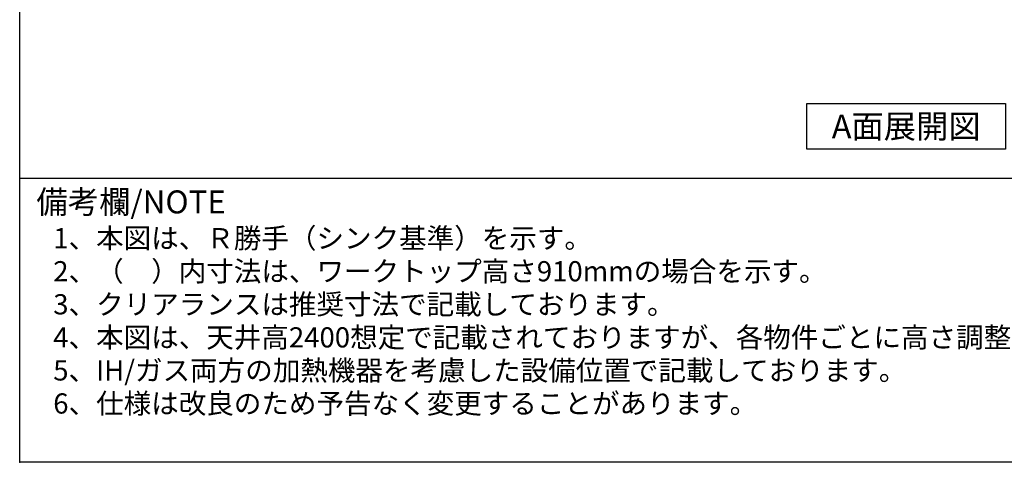
# Model space of a CAD drawing. Extents: x 28111 to 54233, y -10810 to -2410.
# Drawn here: x 42085 to 44913, y -10810 to -9538 of the extents above; entities that cross this region are included whole.
import ezdxf

# ---------------------------------------------------------------- set-up
doc = ezdxf.new("R2010")
doc.units = 0
doc.header["$LTSCALE"] = 50
doc.header["$MEASUREMENT"] = 0
doc.layers.get('0').update_dxf_attribs({"linetype": 'CONTINUOUS'})
for name, color, linetype in [('160-文字', 254, 'CONTINUOUS'), ('190-図面外枠', 5, 'CONTINUOUS'), ('191-図面内枠', 4, 'CONTINUOUS')]:
    doc.layers.add(name, color=color, linetype=linetype)
doc.styles.add('KH001', font='txt')
doc.dimstyles.new('KH1xx030', dxfattribs={"dimscale": 30, "dimtxt": 2, "dimasz": 0.6, "dimexe": 0.3, "dimexo": 1.2, "dimgap": 0.5, "dimtad": 3, "dimdec": 1, "dimdsep": 46, "dimlunit": 6, "dimtxsty": 'KH001', "dimblk": 'DOT', "dimcen": 1, "dimdle": 1, "dimclrd": 256, "dimclre": 256, "dimclrt": 256, "dimadec": 0, "dimazin": 0, "dimtfac": 1, "dimtdec": 1, "dimtix": 1, "dimtmove": 2, "dimatfit": 3, "dimldrblk": 'CLOSEDBLANK', "dimfxl": 1, "dimtolj": 1, "dimtzin": 0, "dimlwd": -1, "dimlwe": -1, "dimarcsym": 0})

# ---------------------------------------------------------------- blocks, each defined once
blk = doc.blocks.new('_ClosedBlank')
at = {"color": 0, "linetype": 'ByBlock', "lineweight": -2}
for p, q in [((-1, 0.17), (0, 0)), ((-1, 0.17), (-1, -0.17)), ((0, 0), (-1, -0.17))]:
    blk.add_line(p, q, dxfattribs=at)
blk = doc.blocks.new('_Dot')
at = {"color": 0, "linetype": 'ByBlock', "lineweight": -2}
blk.add_line((-0.5, 0), (-1, 0), dxfattribs=at)
at = {"color": 0, "linetype": 'ByBlock', "const_width": 0.5}
blk.add_lwpolyline([(-0.25, 0, 1), (0.25, 0, 1)], format="xyb", close=True, dxfattribs=at)

msp = doc.modelspace()

# ---------------------------------------------------------------- linework, layer by layer
at = {"layer": '160-文字'}
msp.add_lwpolyline([(44346, -9778.95), (44916.03, -9778.95), (44916.03, -9909.38), (44346, -9909.38)], close=True, dxfattribs=at)
at = {"layer": '190-図面外枠'}
for p, q in [((42084.55, -10809.6), (42084.55, -2410.4)), ((54233.37, -10809.6), (42084.55, -10809.6))]:
    msp.add_line(p, q, dxfattribs=at)
at = {"layer": '191-図面内枠'}
msp.add_line((42084.55, -9992.67), (54233.37, -9992.67), dxfattribs=at)
msp.add_point((42084.55, -10809.6), dxfattribs=at)

# ---------------------------------------------------------------- texts
at = {"layer": '160-文字', "style": 'KH001'}
for s, p in [('1、本図は、Ｒ勝手（シンク基準）を示す。', (42180.95, -10194.53)), ('2、（\u3000）内寸法は、ワークトップ高さ910mmの場合を示す。', (42180.95, -10289.53)), ('3、クリアランスは推奨寸法で記載しております。', (42180.95, -10384.53)), ('4、本図は、天井高2400想定で記載されておりますが、各物件ごとに高さ調整し、ご使用ください。', (42180.95, -10479.53)), ('5、IH/ガス両方の加熱機器を考慮した設備位置で記載しております。', (42180.95, -10574.53)), ('6、仕様は改良のため予告なく変更することがあります。', (42180.95, -10669.53))]:
    msp.add_text(s, height=58, dxfattribs=at).set_placement(p)
at = {"layer": '160-文字', "insert": (44631.01, -9844.16), "char_height": 68, "attachment_point": 5, "style": 'KH001'}
msp.add_mtext('{\\fArial|b0|i0|c0|p32;A}面展開図', dxfattribs=at)
at = {"layer": '191-図面内枠', "insert": (42132.5, -10069.84), "char_height": 66, "width": 576.9369, "attachment_point": 4, "line_spacing_factor": 0.782827, "style": 'KH001'}
msp.add_mtext('備考欄/NOTE ', dxfattribs=at)

# ---------------------------------------------------------------- leaders
at = {"layer": '160-文字', "annotation_type": 0, "has_hookline": 1, "hookline_direction": 0, "text_width": 1319.09}
msp.add_leader([(44505.02, -8596.31), (45406.83, -9847.42), (45424.83, -9847.42)], dimstyle='KH1xx030', override={"dimgap": 0.5, "dimtad": 1}, dxfattribs=at)

doc.saveas('drawing.dxf')
